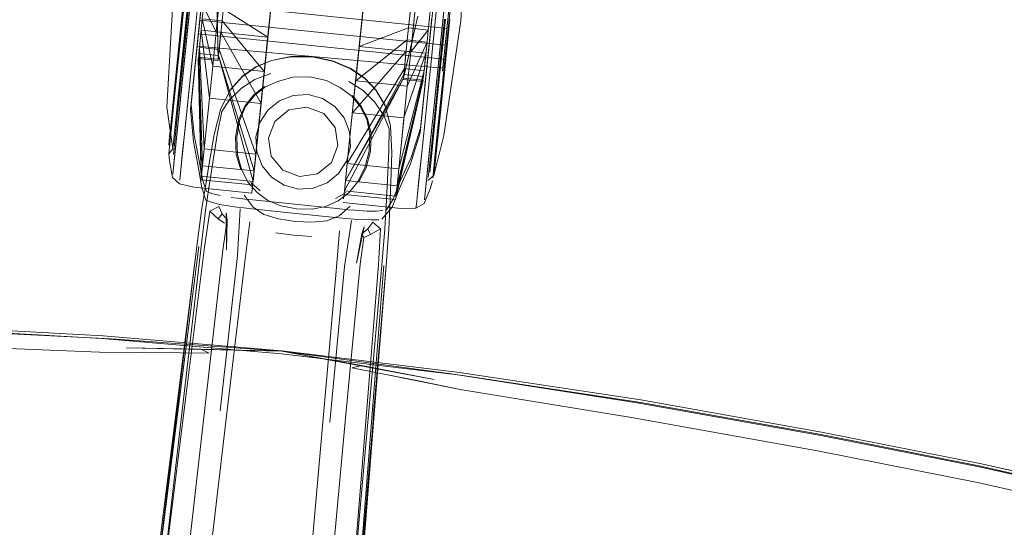
# Model space of a CAD drawing. Units: metres. Extents: x 2.47 to 11.68, y -5.79 to -0.25.
# Drawn here: x 7.2 to 7.36, y -5.17 to -5.08 of the extents above; entities that cross this region are included whole.
import ezdxf

# ---------------------------------------------------------------- set-up
doc = ezdxf.new("R2010")
doc.units = ezdxf.units.M
doc.header["$MEASUREMENT"] = 0

# ---------------------------------------------------------------- blocks, each defined once
blk = doc.blocks.new('907ed7b6-4148-40ca-bb07-836c062c32cb')
at = {"color": 18, "lineweight": 9, "true_color": 0x000000}
blk.add_lwpolyline([(7.25359, -5.09685), (7.25416, -5.09126), (7.25479, -5.0852), (7.25608, -5.07259)], dxfattribs=at)
blk = doc.blocks.new('bf67f490-59ed-4f41-9bf4-6e03dbeff64c')
at = {"color": 18, "lineweight": 9, "true_color": 0x000000}
for points in [[(7.26767, -5.08015), (7.26703, -5.08639), (7.26641, -5.0924), (7.26703, -5.08639), (7.26767, -5.08015), (7.2695, -5.06236)], [(7.22715, -5.0823), (7.22779, -5.07606), (7.22844, -5.06981), (7.22779, -5.07606), (7.22715, -5.0823)]]:
    blk.add_lwpolyline(points, dxfattribs=at)
blk = doc.blocks.new('cea11275-7a7d-4d12-90b9-84173a6dc2fc')
at = {"color": 18, "lineweight": 9, "true_color": 0x000000}
blk.add_line((7.25422, -5.09073), (7.25543, -5.07889), dxfattribs=at)
blk.add_lwpolyline([(7.24238, -5.05445), (7.24279, -5.05043), (7.2431, -5.04744), (7.24279, -5.05043), (7.24188, -5.05935), (7.2413, -5.06494), (7.24068, -5.071), (7.24003, -5.07731), (7.23938, -5.08362), (7.23819, -5.09527)], dxfattribs=at)
blk = doc.blocks.new('eb6451a1-cc8f-4d55-a505-7568508c82d8')
at = {"color": 18, "lineweight": 9, "true_color": 0x000000}
blk.add_lwpolyline([(7.22972, -5.04484), (7.22358, -5.10465), (7.2234, -5.10642)], dxfattribs=at)
blk.add_lwpolyline([(7.27189, -5.05156), (7.26771, -5.09217), (7.26716, -5.09755), (7.27207, -5.04979)], close=True, dxfattribs=at)
blk = doc.blocks.new('6980a3a6-dc3d-4d2f-970c-29cb9170c908')
at = {"color": 18, "lineweight": 9, "true_color": 0x000000}
for points in [[(7.23196, -5.07038), (7.23134, -5.07642), (7.23072, -5.08246), (7.23941, -5.08335), (7.2418, -5.06012), (7.24228, -5.05544)], [(7.23196, -5.07038), (7.23072, -5.08246), (7.22858, -5.07826), (7.22837, -5.08028), (7.23013, -5.08826), (7.23072, -5.08246)], [(7.26334, -5.0797), (7.26356, -5.0776), (7.26689, -5.07794), (7.26474, -5.07375), (7.26412, -5.07978), (7.2635, -5.08582), (7.26645, -5.08215), (7.26625, -5.08417), (7.26292, -5.08383), (7.26313, -5.08181)]]:
    blk.add_lwpolyline(points, dxfattribs=at)
blk = doc.blocks.new('d9cb269f-312d-47e8-a561-0bd624ee905e')
at = {"color": 18, "lineweight": 9, "true_color": 0x000000}
for p, q in [((7.23941, -5.08335), (7.23876, -5.08968)), ((7.25481, -5.08493), (7.25319, -5.10077))]:
    blk.add_line(p, q, dxfattribs=at)
for points in [[(7.25481, -5.08493), (7.25543, -5.07889), (7.25671, -5.06652), (7.25728, -5.06093)], [(7.26689, -5.07794), (7.26709, -5.07592), (7.26377, -5.07558), (7.26709, -5.07592), (7.26534, -5.06795), (7.2635, -5.08582), (7.25481, -5.08493), (7.25543, -5.07889), (7.25605, -5.07286), (7.26356, -5.0776)], [(7.23013, -5.08826), (7.23882, -5.08915), (7.23941, -5.08335), (7.23191, -5.0786)], [(7.25422, -5.09073), (7.26291, -5.09162), (7.2635, -5.08582)]]:
    blk.add_lwpolyline(points, dxfattribs=at)
blk = doc.blocks.new('4989557b-cac0-4515-8c51-f227c94ef7f7')
at = {"color": 18, "lineweight": 9, "true_color": 0x000000}
blk.add_lwpolyline([(7.25416, -5.09126), (7.25359, -5.09685), (7.25309, -5.10175), (7.25267, -5.10577), (7.25237, -5.10876)], dxfattribs=at)
blk = doc.blocks.new('23b75c28-6931-42f9-92bf-a235c643226d')
at = {"color": 18, "lineweight": 9, "true_color": 0x000000}
blk.add_lwpolyline([(7.22547, -5.0987), (7.22715, -5.0823), (7.22654, -5.08831), (7.22476, -5.10564), (7.22457, -5.10746), (7.22506, -5.10268)], dxfattribs=at)
blk = doc.blocks.new('df45ca17-772e-4e13-8e20-b948281f7955')
at = {"color": 18, "lineweight": 9, "true_color": 0x000000}
for points in [[(7.22837, -5.08028), (7.23013, -5.08826), (7.22958, -5.09361), (7.2287, -5.10214), (7.22841, -5.105), (7.22777, -5.08612)], [(7.2317, -5.08062), (7.23882, -5.08915), (7.23692, -5.10765)], [(7.26625, -5.08417), (7.26291, -5.09162), (7.26625, -5.08417), (7.26292, -5.08383), (7.25422, -5.09073)]]:
    blk.add_lwpolyline(points, dxfattribs=at)
blk = doc.blocks.new('d0b258e2-3562-462c-b3f5-40440f970c9e')
at = {"color": 18, "lineweight": 9, "true_color": 0x000000}
blk.add_line((7.22749, -5.05659), (7.22497, -5.08113), dxfattribs=at)
for points in [[(7.22473, -5.09101), (7.22574, -5.08121), (7.22628, -5.0759), (7.22826, -5.05667), (7.2286, -5.05329)], [(7.2694, -5.08569), (7.26995, -5.08038), (7.27192, -5.06115), (7.2715, -5.06527)], [(7.22473, -5.09101), (7.22431, -5.09513), (7.22628, -5.0759), (7.22683, -5.0706)], [(7.26812, -5.09071), (7.26686, -5.10291), (7.26721, -5.09953), (7.26918, -5.0803), (7.26864, -5.08561)]]:
    blk.add_lwpolyline(points, dxfattribs=at)
blk = doc.blocks.new('e10f22f5-9130-4eaf-97c4-c8d8ba430bb0')
at = {"color": 18, "lineweight": 9, "true_color": 0x000000}
blk.add_lwpolyline([(7.24003, -5.07731), (7.23768, -5.10017), (7.23819, -5.09527)], dxfattribs=at)
blk = doc.blocks.new('dea24962-b4e8-4fd0-9d17-724e4f18d50a')
at = {"color": 18, "lineweight": 9, "true_color": 0x000000}
for points in [[(7.2715, -5.06527), (7.26995, -5.08038), (7.2694, -5.08569)], [(7.22552, -5.07582), (7.22497, -5.08113), (7.22354, -5.09505), (7.2232, -5.09843), (7.22278, -5.10249)], [(7.26585, -5.09794), (7.26641, -5.0924), (7.26585, -5.09794)]]:
    blk.add_lwpolyline(points, dxfattribs=at)
blk.add_lwpolyline([(7.26494, -5.10677), (7.26535, -5.10279), (7.26585, -5.09794), (7.26463, -5.10973)], close=True, dxfattribs=at)
blk = doc.blocks.new('468aa85d-5ce2-4268-bf82-4944ee803c4a')
at = {"color": 18, "lineweight": 9, "true_color": 0x000000}
for points in [[(7.22805, -5.04955), (7.22726, -5.05724), (7.22685, -5.06122), (7.22483, -5.08093)], [(7.22421, -5.09445), (7.22612, -5.07588), (7.22559, -5.08101)], [(7.27011, -5.0804), (7.26861, -5.09499), (7.26908, -5.09045), (7.27011, -5.0804)]]:
    blk.add_lwpolyline(points, dxfattribs=at)
blk = doc.blocks.new('060c86ba-4308-4f05-a947-e06ba2bd6bd9')
at = {"color": 18, "lineweight": 9, "true_color": 0x000000}
for points in [[(7.22483, -5.08093), (7.22311, -5.09764), (7.22286, -5.10007)], [(7.22837, -5.08028), (7.2317, -5.08062), (7.2312, -5.08546), (7.22788, -5.08512), (7.2287, -5.10214), (7.22958, -5.09361)], [(7.26831, -5.09037), (7.26785, -5.09491), (7.26831, -5.09037), (7.26935, -5.08032), (7.26882, -5.08544), (7.26831, -5.09037)], [(7.26236, -5.09697), (7.25367, -5.09608), (7.26273, -5.08569), (7.26256, -5.08732)], [(7.26273, -5.08569), (7.26605, -5.08603), (7.26236, -5.09697), (7.26188, -5.10166)]]:
    blk.add_lwpolyline(points, dxfattribs=at)
blk = doc.blocks.new('18d35f5e-9a63-4485-a285-6de6e8c54478')
at = {"color": 18, "lineweight": 9, "true_color": 0x000000}
blk.add_lwpolyline([(7.26797, -5.09961), (7.2694, -5.08569), (7.26888, -5.09079), (7.2684, -5.09549)], dxfattribs=at)
blk = doc.blocks.new('29900109-f888-4bd8-9106-ab8628af510a')
at = {"color": 18, "lineweight": 9, "true_color": 0x000000}
blk.add_lwpolyline([(7.25218, -5.1106), (7.25237, -5.10876), (7.25267, -5.10577), (7.25309, -5.10175), (7.25359, -5.09685)], dxfattribs=at)
blk = doc.blocks.new('904eaaa9-6d3d-4af8-ae75-657920be7e94')
at = {"color": 18, "lineweight": 9, "true_color": 0x000000}
blk.add_lwpolyline([(7.26797, -5.09961), (7.26721, -5.10705), (7.2684, -5.09549)], dxfattribs=at)
blk = doc.blocks.new('b009b33f-4d75-49a5-abac-1c599045ac49')
at = {"color": 18, "lineweight": 9, "true_color": 0x000000}
blk.add_lwpolyline([(7.26668, -5.10226), (7.26581, -5.11077), (7.26716, -5.09755)], close=True, dxfattribs=at)
blk = doc.blocks.new('e74b04dd-472e-493e-98db-ed763319012b')
at = {"color": 18, "lineweight": 9, "true_color": 0x000000}
blk.add_lwpolyline([(7.26565, -5.09), (7.26232, -5.08966), (7.26242, -5.08866), (7.25279, -5.10462), (7.25319, -5.10077)], dxfattribs=at)
blk.add_lwpolyline([(7.26762, -5.10466), (7.26747, -5.10615), (7.26861, -5.09499), (7.2682, -5.09897)], close=True, dxfattribs=at)
blk = doc.blocks.new('d599baed-7da4-4e01-9b0d-5ce5e03f543f')
at = {"color": 18, "lineweight": 9, "true_color": 0x000000}
blk.add_line((7.22354, -5.09505), (7.22278, -5.10249), dxfattribs=at)
blk.add_lwpolyline([(7.22349, -5.10309), (7.22431, -5.09513)], dxfattribs=at)
blk = doc.blocks.new('f5eb7d9a-d520-4c96-86f4-ec6c161844c0')
at = {"color": 18, "lineweight": 9, "true_color": 0x000000}
blk.add_line((7.26686, -5.10458), (7.26744, -5.09889), dxfattribs=at)
for points in [[(7.22421, -5.09445), (7.22347, -5.10164)], [(7.26686, -5.10458), (7.26785, -5.09491), (7.26744, -5.09889)]]:
    blk.add_lwpolyline(points, dxfattribs=at)
blk = doc.blocks.new('bc0c83da-ce7f-4567-b272-3f93958d3396')
at = {"color": 18, "lineweight": 9, "true_color": 0x000000}
blk.add_lwpolyline([(7.23696, -5.10718), (7.23727, -5.10419), (7.23768, -5.10017), (7.23678, -5.10902)], close=True, dxfattribs=at)
blk = doc.blocks.new('b2006c93-cc5a-40ec-bb2d-96123ccfce3b')
at = {"color": 18, "lineweight": 9, "true_color": 0x000000}
for points in [[(7.2287, -5.10214), (7.23739, -5.10304), (7.2312, -5.08546)], [(7.26148, -5.10551), (7.26188, -5.10166), (7.26148, -5.10551), (7.26119, -5.10837), (7.26565, -5.09), (7.26232, -5.08966), (7.2525, -5.10747), (7.25232, -5.10924)], [(7.26226, -5.09027), (7.25232, -5.10924), (7.25279, -5.10462)]]:
    blk.add_lwpolyline(points, dxfattribs=at)
blk = doc.blocks.new('8ce50b87-d129-486d-8104-2cd597a3faf1')
at = {"color": 18, "lineweight": 9, "true_color": 0x000000}
blk.add_lwpolyline([(7.26686, -5.10291), (7.26645, -5.10698), (7.26686, -5.10291)], dxfattribs=at)
blk = doc.blocks.new('1fe527f7-2526-46dd-887f-761288d91888')
at = {"color": 18, "lineweight": 9, "true_color": 0x000000}
for points in [[(7.22841, -5.105), (7.2371, -5.10589), (7.2311, -5.08646), (7.2371, -5.10589), (7.22841, -5.105), (7.22823, -5.10676)], [(7.26101, -5.11013), (7.26558, -5.09061), (7.26226, -5.09027), (7.2525, -5.10747), (7.25279, -5.10462)], [(7.26119, -5.10837), (7.26565, -5.09)], [(7.26119, -5.10837), (7.2525, -5.10747), (7.26119, -5.10837), (7.26101, -5.11013), (7.25232, -5.10924)]]:
    blk.add_lwpolyline(points, dxfattribs=at)
blk = doc.blocks.new('e01f2658-9b0f-4d97-8844-39a52fe23a05')
at = {"color": 18, "lineweight": 9, "true_color": 0x000000}
for points in [[(7.22858, -5.07826), (7.2288, -5.07616), (7.22858, -5.07826), (7.23191, -5.0786), (7.23212, -5.0765), (7.23234, -5.0744), (7.2317, -5.08062), (7.22837, -5.08028), (7.22788, -5.08512)], [(7.25319, -5.10077), (7.25481, -5.08493), (7.26313, -5.08181), (7.26334, -5.0797), (7.26356, -5.0776)], [(7.26645, -5.08215), (7.26667, -5.08005), (7.26689, -5.07794), (7.26645, -5.08215), (7.26313, -5.08181), (7.26334, -5.0797)]]:
    blk.add_lwpolyline(points, dxfattribs=at)
blk = doc.blocks.new('b27c2030-dc2f-45ff-af76-45061323a7ff')
at = {"color": 18, "lineweight": 9, "true_color": 0x000000}
blk.add_lwpolyline([(7.22271, -5.10156), (7.22286, -5.10007), (7.22311, -5.09764), (7.22536, -5.07581)], dxfattribs=at)
blk = doc.blocks.new('f29bf3c8-9bff-4385-8008-29dc625ceede')
at = {"color": 18, "lineweight": 9, "true_color": 0x000000}
blk.add_line((7.26565, -5.09), (7.26605, -5.08603), dxfattribs=at)
blk = doc.blocks.new('9d2c8b5d-0df0-4bd8-981a-6d9f1cf1a8ee')
at = {"color": 18, "lineweight": 9, "true_color": 0x000000}
for points in [[(7.26959, -5.08188), (7.2693, -5.08473), (7.27019, -5.076), (7.22886, -5.07175), (7.2291, -5.06943), (7.22886, -5.07175), (7.27019, -5.076), (7.27043, -5.07367), (7.2291, -5.06943), (7.22926, -5.06792)], [(7.26885, -5.08909), (7.2693, -5.08473), (7.22797, -5.08048), (7.22886, -5.07175)]]:
    blk.add_lwpolyline(points, dxfattribs=at)
blk = doc.blocks.new('f044c408-7d15-4b80-b8d4-1d23fe5ae336')
at = {"color": 18, "lineweight": 9, "true_color": 0x000000}
blk.add_lwpolyline([(7.26575, -5.08901), (7.26242, -5.08866), (7.26256, -5.08732), (7.26242, -5.08866)], dxfattribs=at)
blk = doc.blocks.new('9f05b83a-8211-4274-bb9b-f26034d85652')
at = {"color": 18, "lineweight": 9, "true_color": 0x000000}
blk.add_lwpolyline([(7.26906, -5.08705), (7.22773, -5.08281), (7.22797, -5.08048), (7.22757, -5.08432), (7.22773, -5.08281)], dxfattribs=at)
blk = doc.blocks.new('9da3f7da-5075-4795-ad08-3675417e325b')
at = {"color": 18, "lineweight": 9, "true_color": 0x000000}
blk.add_line((7.23671, -5.10964), (7.23678, -5.10902), dxfattribs=at)
blk.add_lwpolyline([(7.25218, -5.1106), (7.25237, -5.10876)], dxfattribs=at)
blk = doc.blocks.new('de86050a-9433-458b-a5b5-47b8c2af62f8')
at = {"color": 18, "lineweight": 9, "true_color": 0x000000}
blk.add_line((7.26438, -5.11217), (7.26445, -5.11155), dxfattribs=at)
blk.add_lwpolyline([(7.26445, -5.11155), (7.26463, -5.10973), (7.26445, -5.11155)], dxfattribs=at)
blk = doc.blocks.new('2e0ef8d3-1a54-4eef-9ff3-b6e046bb0a10')
at = {"color": 18, "lineweight": 9, "true_color": 0x000000}
blk.add_lwpolyline([(7.22286, -5.10007), (7.22271, -5.10156)], dxfattribs=at)
blk.add_lwpolyline([(7.2667, -5.10608), (7.26686, -5.10458)], close=True, dxfattribs=at)
blk = doc.blocks.new('b87e8344-65d8-42a9-b1b0-14b36ad5d184')
at = {"color": 18, "lineweight": 9, "true_color": 0x000000}
blk.add_lwpolyline([(7.22841, -5.105), (7.22777, -5.08612), (7.2311, -5.08646), (7.23692, -5.10765)], dxfattribs=at)
blk = doc.blocks.new('1d6603ba-d2c4-4a77-8c81-03251cd1c124')
at = {"color": 18, "lineweight": 9, "true_color": 0x000000}
for points in [[(7.25154, -5.11229), (7.23686, -5.11078), (7.23553, -5.11064)], [(7.25772, -5.11265), (7.25615, -5.11264), (7.25409, -5.11252), (7.25288, -5.11242), (7.25154, -5.11229)]]:
    blk.add_lwpolyline(points, dxfattribs=at)
blk = doc.blocks.new('5cb7f549-1bc9-4be6-87f8-5722cc5cede3')
at = {"color": 18, "lineweight": 9, "true_color": 0x000000}
blk.add_lwpolyline([(7.23553, -5.11064), (7.23432, -5.11049), (7.23324, -5.11034)], dxfattribs=at)
blk = doc.blocks.new('e46a3a58-5d9d-472f-a9e4-163442a55a39')
at = {"color": 18, "lineweight": 9, "true_color": 0x000000}
for points in [[(7.24414, -5.11303), (7.23671, -5.11226), (7.23538, -5.11212), (7.23417, -5.11197), (7.23309, -5.11183)], [(7.24414, -5.11303), (7.25139, -5.11377), (7.25272, -5.1139)]]:
    blk.add_lwpolyline(points, dxfattribs=at)
blk = doc.blocks.new('966469b3-89f6-4917-ab2c-016f9e82ae43')
at = {"color": 18, "lineweight": 9, "true_color": 0x000000}
blk.add_lwpolyline([(7.25272, -5.1139), (7.25393, -5.114), (7.25502, -5.11408), (7.25683, -5.11414)], dxfattribs=at)
blk = doc.blocks.new('28cf4777-a18a-4a9d-9d8b-abdcb8c53993')
at = {"color": 18, "lineweight": 9, "true_color": 0x000000}
for p, q in [((7.22273, -5.10302), (7.22278, -5.10249)), ((7.22694, -5.10864), (7.23671, -5.10964))]:
    blk.add_line(p, q, dxfattribs=at)
for points in [[(7.22972, -5.04484), (7.22948, -5.04721), (7.2234, -5.10642)], [(7.27281, -5.05414), (7.27304, -5.06107), (7.27193, -5.08059), (7.26905, -5.09992), (7.26741, -5.10666), (7.26639, -5.1075)], [(7.22342, -5.10214), (7.22242, -5.09514), (7.22354, -5.07562), (7.22641, -5.05628)], [(7.23323, -5.06572), (7.2308, -5.07636), (7.23102, -5.08728), (7.22769, -5.08694)], [(7.25226, -5.10983), (7.26095, -5.11072), (7.26556, -5.09082), (7.26224, -5.09048), (7.26467, -5.07984)], [(7.2693, -5.08473), (7.2689, -5.08856), (7.22752, -5.08485)], [(7.22769, -5.08694), (7.22817, -5.10736), (7.23685, -5.10825)], [(7.22349, -5.10309), (7.22431, -5.09513)], [(7.22342, -5.10214), (7.22273, -5.10302), (7.22282, -5.1042), (7.22334, -5.10701), (7.22451, -5.10808), (7.22694, -5.10864)], [(7.26438, -5.11217), (7.26574, -5.11137), (7.26682, -5.10872), (7.26716, -5.10758)], [(7.26438, -5.11217), (7.26188, -5.11222), (7.25211, -5.11122)]]:
    blk.add_lwpolyline(points, dxfattribs=at)
blk = doc.blocks.new('ae3abb6c-800d-4b15-9ad6-3f24c913f094')
at = {"color": 18, "lineweight": 9, "true_color": 0x000000}
blk.add_lwpolyline([(7.22772, -5.1054), (7.22827, -5.10872), (7.22895, -5.1108), (7.23002, -5.11121), (7.2313, -5.11152), (7.23309, -5.11183)], dxfattribs=at)
blk = doc.blocks.new('766cec4f-b931-42f5-a4c1-b9cc18a64851')
at = {"color": 18, "lineweight": 9, "true_color": 0x000000}
blk.add_lwpolyline([(7.23015, -5.10973), (7.23144, -5.11004)], dxfattribs=at)
blk = doc.blocks.new('60cd29a5-2152-49a9-b878-9b3c3a73ffdf')
at = {"color": 18, "lineweight": 9, "true_color": 0x000000}
blk.add_lwpolyline([(7.25683, -5.11414), (7.25815, -5.1141)], dxfattribs=at)
blk = doc.blocks.new('75946ba0-c6aa-4973-91ca-e0f632180609')
at = {"color": 18, "lineweight": 9, "true_color": 0x000000}
blk.add_lwpolyline([(7.24125, -5.06547), (7.23692, -5.10765), (7.22823, -5.10676), (7.22771, -5.08673), (7.23104, -5.08707)], dxfattribs=at)
blk = doc.blocks.new('ba84ac33-0608-4a05-820b-c0cf2552805d')
at = {"color": 18, "lineweight": 9, "true_color": 0x000000}
blk.add_lwpolyline([(7.25772, -5.11265), (7.25882, -5.11256)], dxfattribs=at)
blk = doc.blocks.new('3073002d-3b56-4bc9-b0ca-2147109398a3')
at = {"color": 18, "lineweight": 9, "true_color": 0x000000}
blk.add_lwpolyline([(7.2291, -5.10933), (7.23015, -5.10973)], dxfattribs=at)
blk = doc.blocks.new('3a1a2b9b-4e72-41bf-969d-f57733bcdca2')
at = {"color": 18, "lineweight": 9, "true_color": 0x000000}
blk.add_lwpolyline([(7.22818, -5.08215), (7.22777, -5.08612), (7.2311, -5.08646), (7.23134, -5.08412)], dxfattribs=at)
blk = doc.blocks.new('c09bd694-5beb-474e-afa6-cd3a749df816')
at = {"color": 18, "lineweight": 9, "true_color": 0x000000}
blk.add_lwpolyline([(7.26171, -5.10763), (7.26052, -5.11063), (7.25943, -5.11245)], dxfattribs=at)
blk = doc.blocks.new('1d29caad-920d-47fa-911f-522caceea5ed')
at = {"color": 18, "lineweight": 9, "true_color": 0x000000}
blk.add_lwpolyline([(7.25863, -5.11403), (7.26037, -5.11201)], dxfattribs=at)
blk = doc.blocks.new('f5013472-13fa-4bea-8d70-16e22a4278aa')
at = {"color": 18, "lineweight": 9, "true_color": 0x000000}
blk.add_line((7.22559, -5.08101), (7.22347, -5.10164), dxfattribs=at)
blk = doc.blocks.new('7211c3cf-007b-476d-b344-0ffbc29c5a48')
at = {"color": 18, "lineweight": 9, "true_color": 0x000000}
blk.add_lwpolyline([(7.26625, -5.08417), (7.26575, -5.08901), (7.26148, -5.10551), (7.25279, -5.10462), (7.25319, -5.10077)], dxfattribs=at)
blk = doc.blocks.new('ae7c520e-d22a-434d-b6b2-f2d54b649e15')
at = {"color": 18, "lineweight": 9, "true_color": 0x000000}
blk.add_lwpolyline([(7.22906, -5.06959), (7.22648, -5.0947), (7.22702, -5.09987), (7.22785, -5.10416), (7.22841, -5.10734), (7.2291, -5.10933)], dxfattribs=at)
blk = doc.blocks.new('cbc1bf6c-bf40-40ec-a36f-f2c07eaa5b2e')
at = {"color": 18, "lineweight": 9, "true_color": 0x000000}
blk.add_line((7.22797, -5.08048), (7.22886, -5.07175), dxfattribs=at)
blk = doc.blocks.new('99f5ac20-8446-4f68-a70b-1bb0aeea814a')
at = {"color": 18, "lineweight": 9, "true_color": 0x000000}
for points in [[(7.23134, -5.08412), (7.23151, -5.08249), (7.23827, -5.0945), (7.22958, -5.09361), (7.22818, -5.08215), (7.23151, -5.08249)], [(7.26188, -5.10166), (7.26291, -5.09162), (7.25422, -5.09073), (7.26292, -5.08383), (7.26256, -5.08732)]]:
    blk.add_lwpolyline(points, dxfattribs=at)
blk = doc.blocks.new('c685502e-b123-4b75-955d-037ae0c741fa')
at = {"color": 18, "lineweight": 9, "true_color": 0x000000}
blk.add_lwpolyline([(7.22857, -5.0746), (7.2699, -5.07885), (7.26959, -5.08188), (7.22826, -5.07764)], dxfattribs=at)
blk = doc.blocks.new('390b5abf-f5c8-4926-9c70-87697224577b')
at = {"color": 18, "lineweight": 9, "true_color": 0x000000}
blk.add_lwpolyline([(7.25416, -5.09126), (7.2572, -5.0617), (7.26589, -5.0626), (7.26728, -5.07406), (7.26396, -5.07372), (7.2572, -5.0617)], dxfattribs=at)
blk = doc.blocks.new('f8139a43-ea4d-4eb8-9d87-8db7fc8eadd9')
at = {"color": 18, "lineweight": 9, "true_color": 0x000000}
blk.add_lwpolyline([(7.23013, -5.08826), (7.23882, -5.08915), (7.2317, -5.08062)], dxfattribs=at)
blk = doc.blocks.new('d0205334-514b-4831-85fd-8654d67cf083')
at = {"color": 18, "lineweight": 9, "true_color": 0x000000}
blk.add_lwpolyline([(7.26037, -5.11201), (7.26158, -5.10887), (7.26347, -5.10468)], dxfattribs=at)
blk = doc.blocks.new('26c93501-8bbc-48bd-ba04-840e55a615a7')
at = {"color": 18, "lineweight": 9, "true_color": 0x000000}
blk.add_lwpolyline([(7.24456, -5.10894), (7.24706, -5.1088), (7.24456, -5.10894), (7.24214, -5.1083), (7.24004, -5.10694), (7.24214, -5.1083), (7.24456, -5.10894)], dxfattribs=at)
blk = doc.blocks.new('a259d73d-6a7a-4ae6-bf3e-ea218ca7e17b')
at = {"color": 18, "lineweight": 9, "true_color": 0x000000}
blk.add_lwpolyline([(7.2494, -5.1079), (7.24706, -5.1088), (7.2494, -5.1079)], dxfattribs=at)
blk = doc.blocks.new('65de6a38-2740-4b73-a76d-ce128dd54400')
at = {"color": 18, "lineweight": 9, "true_color": 0x000000}
blk.add_line((7.22506, -5.10268), (7.22547, -5.0987), dxfattribs=at)
blk = doc.blocks.new('0817105c-57fe-4141-9342-bcbcfc452b66')
at = {"color": 18, "lineweight": 9, "true_color": 0x000000}
blk.add_lwpolyline([(7.26171, -5.10763), (7.26357, -5.10362), (7.26516, -5.09866), (7.26707, -5.08009)], dxfattribs=at)
blk = doc.blocks.new('06e02ebb-f08d-42eb-b782-0c9f834ea0b1')
at = {"color": 18, "lineweight": 9, "true_color": 0x000000}
blk.add_lwpolyline([(7.22772, -5.1054), (7.22691, -5.10093), (7.22639, -5.09552), (7.22976, -5.06275)], dxfattribs=at)
blk = doc.blocks.new('bf5cec27-f8fe-4eb5-812e-d90a0f8ad124')
at = {"color": 18, "lineweight": 9, "true_color": 0x000000}
blk.add_line((7.22354, -5.09505), (7.22497, -5.08113), dxfattribs=at)
blk = doc.blocks.new('d592614c-7f42-4e53-b201-766ede3828e4')
at = {"color": 18, "lineweight": 9, "true_color": 0x000000}
blk.add_lwpolyline([(7.23846, -5.105), (7.24004, -5.10694), (7.23846, -5.105), (7.23755, -5.10267), (7.23742, -5.10017), (7.23755, -5.10267), (7.23846, -5.105)], dxfattribs=at)
blk.add_lwpolyline([(7.25134, -5.10632), (7.2494, -5.1079), (7.25134, -5.10632), (7.2527, -5.10422)], close=True, dxfattribs=at)
blk = doc.blocks.new('258e8844-132c-4284-823d-ddd2be1c9f0f')
at = {"color": 18, "lineweight": 9, "true_color": 0x000000}
blk.add_lwpolyline([(7.26906, -5.06068), (7.26507, -5.09949), (7.26347, -5.10468)], dxfattribs=at)
blk = doc.blocks.new('1e3794dd-aafa-4ea6-952d-4f77c4039fec')
at = {"color": 18, "lineweight": 9, "true_color": 0x000000}
for points in [[(7.23742, -5.10017), (7.23806, -5.09775), (7.23942, -5.09564), (7.23806, -5.09775), (7.23742, -5.10017)], [(7.2532, -5.0993), (7.25334, -5.1018), (7.2527, -5.10422), (7.25334, -5.1018), (7.2532, -5.0993), (7.2523, -5.09697), (7.2532, -5.0993)]]:
    blk.add_lwpolyline(points, dxfattribs=at)
blk = doc.blocks.new('f9c70867-27b2-44f1-8160-1c92418dac78')
at = {"color": 18, "lineweight": 9, "true_color": 0x000000}
blk.add_line((7.26864, -5.08561), (7.26812, -5.09071), dxfattribs=at)
blk = doc.blocks.new('25c297a6-6a18-4017-8014-62605492c0be')
at = {"color": 18, "lineweight": 9, "true_color": 0x000000}
for p, q in [((7.22639, -5.09552), (7.22648, -5.0947)), ((7.26516, -5.09866), (7.26507, -5.09949))]:
    blk.add_line(p, q, dxfattribs=at)
blk = doc.blocks.new('bcdecb31-17d0-4d7e-8436-5a2c38500080')
at = {"color": 18, "lineweight": 9, "true_color": 0x000000}
for points in [[(7.24369, -5.09316), (7.24619, -5.09303), (7.24369, -5.09316), (7.24136, -5.09406), (7.23942, -5.09564), (7.24136, -5.09406)], [(7.25072, -5.09503), (7.24861, -5.09367), (7.24619, -5.09303), (7.24861, -5.09367), (7.25072, -5.09503), (7.2523, -5.09697)]]:
    blk.add_lwpolyline(points, close=True, dxfattribs=at)
blk = doc.blocks.new('496d7b57-5218-4f43-8216-f92d78b7ff8f')
at = {"color": 18, "lineweight": 9, "true_color": 0x000000}
for points in [[(7.24192, -5.10576), (7.24, -5.1034), (7.23951, -5.10039), (7.2406, -5.09754), (7.24297, -5.09561), (7.24598, -5.09513)], [(7.24598, -5.09513), (7.24297, -5.09561), (7.2406, -5.09754), (7.23951, -5.10039)], [(7.24883, -5.09621), (7.25075, -5.09858), (7.24883, -5.09621), (7.24598, -5.09513), (7.24883, -5.09621)], [(7.24192, -5.10576), (7.24477, -5.10685), (7.24192, -5.10576), (7.24, -5.1034), (7.23951, -5.10039)]]:
    blk.add_lwpolyline(points, dxfattribs=at)
blk.add_lwpolyline([(7.25124, -5.10159), (7.25075, -5.09858), (7.25124, -5.10159), (7.25015, -5.10444), (7.24779, -5.10636), (7.24477, -5.10685), (7.24779, -5.10636), (7.25015, -5.10444)], close=True, dxfattribs=at)
blk = doc.blocks.new('40167275-3833-49d3-840c-38d3f327dc92')
at = {"color": 18, "lineweight": 9, "true_color": 0x000000}
for p, q in [((7.23812, -5.10925), (7.23657, -5.10786)), ((7.2526, -5.1095), (7.2508, -5.11055))]:
    blk.add_line(p, q, dxfattribs=at)
blk = doc.blocks.new('faec5f4f-76b8-46cb-904f-4b90769661c3')
at = {"color": 18, "lineweight": 9, "true_color": 0x000000}
for points in [[(7.25577, -5.10539), (7.25649, -5.10257), (7.25662, -5.09968), (7.25609, -5.09714), (7.25497, -5.09503), (7.25357, -5.09328), (7.25168, -5.09189), (7.24928, -5.09068), (7.2465, -5.09004), (7.24365, -5.09011), (7.24105, -5.0908), (7.23892, -5.09178), (7.23719, -5.0932), (7.23567, -5.09504)], [(7.23567, -5.09504), (7.23463, -5.09743), (7.23417, -5.10028), (7.23431, -5.10319), (7.23502, -5.10576), (7.2361, -5.10782)], [(7.25577, -5.10539), (7.25455, -5.10776), (7.25307, -5.10956), (7.25125, -5.11094)], [(7.24422, -5.11229), (7.24161, -5.11177), (7.23942, -5.11088), (7.2376, -5.10954), (7.2361, -5.10782)], [(7.24422, -5.11229), (7.24687, -5.11231), (7.2492, -5.11188), (7.25125, -5.11094)]]:
    blk.add_lwpolyline(points, dxfattribs=at)
blk = doc.blocks.new('2511984b-98d1-4cd4-99f0-f0311718eea4')
at = {"color": 18, "lineweight": 9, "true_color": 0x000000}
for points in [[(7.23484, -5.10569), (7.2341, -5.10313), (7.23397, -5.10021), (7.23446, -5.09735), (7.23556, -5.09496), (7.23707, -5.09308), (7.23884, -5.09166)], [(7.25368, -5.09318), (7.25511, -5.09493), (7.25622, -5.09708), (7.25681, -5.09964), (7.25671, -5.10254)], [(7.25474, -5.10774), (7.25598, -5.10537), (7.25671, -5.10254)]]:
    blk.add_lwpolyline(points, dxfattribs=at)
blk = doc.blocks.new('6b79ff9b-878d-4e5f-93e0-e604bd7dc591')
at = {"color": 18, "lineweight": 9, "true_color": 0x000000}
blk.add_line((7.25331, -5.11183), (7.25141, -5.11346), dxfattribs=at)
for points in [[(7.244, -5.11439), (7.2412, -5.11396), (7.23876, -5.1132), (7.23693, -5.11197), (7.23541, -5.10999)], [(7.25141, -5.11346), (7.24937, -5.11429), (7.24683, -5.11454), (7.244, -5.11439)]]:
    blk.add_lwpolyline(points, dxfattribs=at)
blk = doc.blocks.new('23d6cf1f-f7eb-4a5d-88c8-8cbcc1ba7df8')
at = {"color": 18, "lineweight": 9, "true_color": 0x000000}
blk.add_lwpolyline([(7.24077, -5.11632), (7.24376, -5.11669), (7.24677, -5.11693)], dxfattribs=at)
blk = doc.blocks.new('0ed2252b-4250-4fc0-8970-cd5c80c59da7')
at = {"color": 18, "lineweight": 9, "true_color": 0x000000}
for points in [[(7.23636, -5.11444), (7.23553, -5.12121), (7.23247, -5.14712)], [(7.23751, -5.27493), (7.25091, -5.12278), (7.25147, -5.11599)]]:
    blk.add_lwpolyline(points, dxfattribs=at)
blk = doc.blocks.new('e12005bf-088a-4926-9b1b-59ea0a11c29c')
at = {"color": 18, "lineweight": 9, "true_color": 0x000000}
for points in [[(7.23138, -5.14629), (7.23431, -5.12013), (7.23473, -5.11228)], [(7.24987, -5.14819), (7.25232, -5.12198), (7.2535, -5.11421)]]:
    blk.add_lwpolyline(points, dxfattribs=at)
blk = doc.blocks.new('9e1a8b7a-56aa-4eb8-bc5e-5a879688f65b')
at = {"color": 18, "lineweight": 9, "true_color": 0x000000}
blk.add_lwpolyline([(7.23247, -5.14712), (7.21773, -5.2729), (7.21147, -5.33037), (7.20558, -5.38694), (7.20479, -5.39329), (7.2039, -5.3988), (7.20251, -5.40397)], dxfattribs=at)
blk = doc.blocks.new('1395c4db-da72-47b2-abfb-1d8e25e0871f')
at = {"color": 18, "lineweight": 9, "true_color": 0x000000}
blk.add_line((7.23255, -5.11413), (7.23242, -5.11292), dxfattribs=at)
for points in [[(7.23242, -5.11292), (7.23244, -5.11919), (7.23255, -5.11413)], [(7.25563, -5.1153), (7.25526, -5.11646), (7.25628, -5.11562), (7.25674, -5.11661), (7.25558, -5.1171), (7.25496, -5.12158), (7.25256, -5.14692)], [(7.25526, -5.11646), (7.25434, -5.12144), (7.25563, -5.1153)]]:
    blk.add_lwpolyline(points, dxfattribs=at)
blk = doc.blocks.new('44bf13ac-ae75-4baa-90b1-ef32cdd6c61f')
at = {"color": 18, "lineweight": 9, "true_color": 0x000000}
blk.add_lwpolyline([(7.25032, -5.08735), (7.24685, -5.08662), (7.24331, -5.08663)], dxfattribs=at)
blk = doc.blocks.new('e6535218-474c-4af7-9b5a-3f44ec7de1c6')
at = {"color": 18, "lineweight": 9, "true_color": 0x000000}
for points in [[(7.24331, -5.08663), (7.24005, -5.08726), (7.23738, -5.08836), (7.23514, -5.08995), (7.23317, -5.09212)], [(7.25032, -5.08735), (7.25338, -5.08863), (7.25577, -5.09025)]]:
    blk.add_lwpolyline(points, dxfattribs=at)
blk = doc.blocks.new('d9e18722-0324-411e-82b3-07953bba5b72')
at = {"color": 18, "lineweight": 9, "true_color": 0x000000}
blk.add_line((7.25764, -5.09225), (7.25577, -5.09025), dxfattribs=at)
blk = doc.blocks.new('e51d6ad8-2397-4e20-a1f9-414313e6cff8')
at = {"color": 18, "lineweight": 9, "true_color": 0x000000}
blk.add_lwpolyline([(7.25764, -5.09225), (7.25913, -5.09478)], dxfattribs=at)
blk = doc.blocks.new('a8b3e427-156f-4279-badf-9427ca88cf5c')
at = {"color": 18, "lineweight": 9, "true_color": 0x000000}
blk.add_lwpolyline([(7.23173, -5.1131), (7.23114, -5.11188), (7.22966, -5.11267), (7.23107, -5.11398)], close=True, dxfattribs=at)
blk.add_lwpolyline([(7.25674, -5.11661), (7.25839, -5.11561), (7.2571, -5.11454), (7.25628, -5.11562)], dxfattribs=at)
blk = doc.blocks.new('5019b4ad-d5c4-434e-8f38-f9297c73dda3')
at = {"color": 18, "lineweight": 9, "true_color": 0x000000}
for points in [[(7.24684, -5.08669), (7.24331, -5.08669), (7.24005, -5.08731), (7.23737, -5.08843)], [(7.25765, -5.09236), (7.25577, -5.09032), (7.25337, -5.08868), (7.25031, -5.08741), (7.24684, -5.08669)]]:
    blk.add_lwpolyline(points, dxfattribs=at)
blk = doc.blocks.new('250cfaea-e28b-4e93-996c-aba610268933')
at = {"color": 18, "lineweight": 9, "true_color": 0x000000}
blk.add_line((7.25526, -5.11646), (7.25558, -5.1171), dxfattribs=at)
blk.add_lwpolyline([(7.23173, -5.1131), (7.23255, -5.11413), (7.23181, -5.11921)], dxfattribs=at)
blk = doc.blocks.new('07536187-4c36-42e2-a084-dd1650fc732b')
at = {"color": 18, "lineweight": 9, "true_color": 0x000000}
blk.add_lwpolyline([(7.2331, -5.09225), (7.23511, -5.09005), (7.23737, -5.08843)], dxfattribs=at)
blk = doc.blocks.new('4c78df19-0c19-4aaf-8976-3b6e99b98b19')
at = {"color": 18, "lineweight": 9, "true_color": 0x000000}
blk.add_lwpolyline([(7.25765, -5.09236), (7.25917, -5.09492), (7.26009, -5.09831)], dxfattribs=at)
blk = doc.blocks.new('45d9ce03-01f2-4149-b9b1-392860831b07')
at = {"color": 18, "lineweight": 9, "true_color": 0x000000}
blk.add_lwpolyline([(7.2331, -5.09225), (7.23151, -5.09537), (7.23038, -5.09976)], dxfattribs=at)
blk = doc.blocks.new('d3e57f67-0492-4e72-9cb9-280aca1c3ecb')
at = {"color": 18, "lineweight": 9, "true_color": 0x000000}
blk.add_line((7.23107, -5.11398), (7.23211, -5.11469), dxfattribs=at)
for points in [[(7.23295, -5.0939), (7.23495, -5.09197), (7.23723, -5.09049), (7.23991, -5.08947)], [(7.25307, -5.09082), (7.25548, -5.09236), (7.25742, -5.09428), (7.25898, -5.09657)], [(7.26009, -5.09831), (7.26031, -5.10284), (7.26015, -5.10777), (7.25999, -5.11202), (7.25982, -5.11577), (7.25936, -5.12184)]]:
    blk.add_lwpolyline(points, dxfattribs=at)
blk = doc.blocks.new('1f60596f-148d-4d5e-b73c-f24ffd8f57b2')
at = {"color": 18, "lineweight": 9, "true_color": 0x000000}
for points in [[(7.22966, -5.11267), (7.22872, -5.1187), (7.22553, -5.14434)], [(7.23671, -5.39341), (7.23771, -5.37501), (7.24069, -5.33598), (7.25808, -5.12172), (7.25839, -5.11561)]]:
    blk.add_lwpolyline(points, dxfattribs=at)
blk = doc.blocks.new('e943d62d-c8aa-4952-bd9d-d9227566cebe')
at = {"color": 18, "lineweight": 9, "true_color": 0x000000}
blk.add_line((7.23166, -5.09587), (7.23295, -5.0939), dxfattribs=at)
blk.add_lwpolyline([(7.25898, -5.09657), (7.25984, -5.09877), (7.25983, -5.10245), (7.25959, -5.10742)], dxfattribs=at)
blk = doc.blocks.new('a1dc2866-4ee1-4623-9a51-0adff40d1210')
at = {"color": 18, "lineweight": 9, "true_color": 0x000000}
blk.add_lwpolyline([(7.22817, -5.11863), (7.22892, -5.11256), (7.22949, -5.10875), (7.23092, -5.09948), (7.23166, -5.09587)], dxfattribs=at)
blk = doc.blocks.new('b2098dbd-7346-4100-8cd1-c03ed3f35a66')
at = {"color": 18, "lineweight": 9, "true_color": 0x000000}
blk.add_lwpolyline([(7.22435, -5.14418), (7.22745, -5.11856), (7.22823, -5.11253), (7.22883, -5.10882), (7.22954, -5.10463), (7.23038, -5.09976)], dxfattribs=at)
blk = doc.blocks.new('a39db1e1-ef90-40b8-9440-7883dceeb575')
at = {"color": 18, "lineweight": 9, "true_color": 0x000000}
blk.add_line((7.23181, -5.11921), (7.21433, -5.27377), dxfattribs=at)
blk = doc.blocks.new('04fee2e8-bfff-43b4-88bd-c1d062ee51ad')
at = {"color": 18, "lineweight": 9, "true_color": 0x000000}
blk.add_lwpolyline([(7.25864, -5.12175), (7.25913, -5.11566), (7.25936, -5.11182), (7.25959, -5.10742)], dxfattribs=at)
blk = doc.blocks.new('efe37917-ecb4-4910-9b11-cbf19dd99afb')
at = {"color": 18, "lineweight": 9, "true_color": 0x000000}
blk.add_line((7.25226, -5.20688), (7.25899, -5.12181), dxfattribs=at)
blk.add_lwpolyline([(7.22781, -5.11861), (7.20071, -5.33176), (7.19557, -5.37031), (7.19282, -5.388), (7.1911, -5.39357), (7.19288, -5.39616)], dxfattribs=at)
blk = doc.blocks.new('e9945718-8da4-4f80-be11-168b1d71ef48')
at = {"color": 18, "lineweight": 9, "true_color": 0x000000}
for points in [[(7.22435, -5.14418), (7.22747, -5.11857), (7.22426, -5.14419)], [(7.25719, -5.14755), (7.25933, -5.12184), (7.25727, -5.14758)]]:
    blk.add_lwpolyline(points, dxfattribs=at)
blk = doc.blocks.new('bd9af8c8-235c-488e-b450-15bf90c023fa')
at = {"color": 18, "lineweight": 9, "true_color": 0x000000}
blk.add_lwpolyline([(7.23746, -5.39119), (7.23841, -5.37397), (7.24141, -5.33556), (7.25936, -5.12184)], dxfattribs=at)
blk = doc.blocks.new('937d998a-18bf-429c-ac70-ab04e41ac109')
at = {"color": 18, "lineweight": 9, "true_color": 0x000000}
for p, q in [((7.22817, -5.11863), (7.21839, -5.20318)), ((7.25864, -5.12175), (7.25103, -5.20653))]:
    blk.add_line(p, q, dxfattribs=at)
blk = doc.blocks.new('59223483-04d4-4b43-af81-4d24d57fd8c3')
at = {"color": 18, "lineweight": 9, "true_color": 0x000000}
blk.add_lwpolyline([(7.23357, -5.39918), (7.23174, -5.39761), (7.23151, -5.39221), (7.23248, -5.3741), (7.23558, -5.33484), (7.24066, -5.27647), (7.25256, -5.14692)], dxfattribs=at)
blk = doc.blocks.new('1a0f3c92-86ce-489f-8363-dc40d8803666')
at = {"color": 18, "lineweight": 9, "true_color": 0x000000}
blk.add_line((7.20221, -5.33203), (7.22553, -5.14434), dxfattribs=at)
blk = doc.blocks.new('182d4347-010f-4638-8c0a-e7b01510f4d3')
at = {"color": 18, "lineweight": 9, "true_color": 0x000000}
for p, q in [((7.22426, -5.14419), (7.20054, -5.33149)), ((7.24688, -5.2778), (7.25727, -5.14758))]:
    blk.add_line(p, q, dxfattribs=at)
blk = doc.blocks.new('a468957a-122c-4226-a33f-762be18f42cf')
at = {"color": 18, "lineweight": 9, "true_color": 0x000000}
blk.add_lwpolyline([(7.22435, -5.14418), (7.20158, -5.33147), (7.19671, -5.36969), (7.19414, -5.38674)], dxfattribs=at)
blk = doc.blocks.new('b30ea463-f513-439f-8c1a-6be06dc8cf25')
at = {"color": 18, "lineweight": 9, "true_color": 0x000000}
blk.add_lwpolyline([(7.05076, -5.13876), (7.06674, -5.13522), (7.08417, -5.13293), (7.10163, -5.1317), (7.12249, -5.1313), (7.14991, -5.1315), (7.18077, -5.13239), (7.21145, -5.13409), (7.24171, -5.13669), (7.27187, -5.14029), (7.30225, -5.14486), (7.33265, -5.15026), (7.35954, -5.15562), (7.37988, -5.16026)], dxfattribs=at)
blk = doc.blocks.new('a396542b-b292-410a-a63d-3f9e4fa1afec')
at = {"color": 18, "lineweight": 9, "true_color": 0x000000}
blk.add_line((7.21168, -5.13368), (7.24176, -5.13618), dxfattribs=at)
blk = doc.blocks.new('4f04aadd-37a0-4eb0-a3aa-31df37230882')
at = {"color": 18, "lineweight": 9, "true_color": 0x000000}
blk.add_line((7.27172, -5.13984), (7.24176, -5.13618), dxfattribs=at)
blk = doc.blocks.new('f37cfb8c-5bb4-46e8-8e4a-9d3eaae5ff95')
at = {"color": 18, "lineweight": 9, "true_color": 0x000000}
blk.add_line((7.21303, -5.13417), (7.24175, -5.13625), dxfattribs=at)
for points in [[(7.22462, -5.13654), (7.22955, -5.1366), (7.2281, -5.13589), (7.21562, -5.1357), (7.2281, -5.13589), (7.24175, -5.13625)], [(7.26746, -5.14102), (7.25519, -5.13867), (7.24175, -5.13625)], [(7.3326, -5.15043), (7.30166, -5.14493), (7.27031, -5.14005), (7.24175, -5.13625)], [(7.24175, -5.13625), (7.27031, -5.14005), (7.30166, -5.14493), (7.3326, -5.15043)], [(7.26746, -5.14102), (7.25519, -5.13867), (7.25363, -5.13907), (7.25847, -5.14001), (7.26478, -5.14126), (7.27181, -5.14267), (7.25847, -5.14001)]]:
    blk.add_lwpolyline(points, dxfattribs=at)
blk.add_lwpolyline([(7.24175, -5.13625), (7.21562, -5.1357), (7.24175, -5.13625), (7.26746, -5.14102)], close=True, dxfattribs=at)
blk = doc.blocks.new('227e372c-5b46-4deb-8ab6-38817ebfafb0')
at = {"color": 18, "lineweight": 9, "true_color": 0x000000}
blk.add_lwpolyline([(7.22462, -5.13654), (7.21819, -5.13648), (7.21103, -5.13643), (7.18179, -5.13522)], dxfattribs=at)
blk = doc.blocks.new('5a44288f-4db5-446d-9608-7f821ad50f23')
at = {"color": 18, "lineweight": 9, "true_color": 0x000000}
blk.add_lwpolyline([(7.14993, -5.13169), (7.18134, -5.13258), (7.21303, -5.13417), (7.18134, -5.13258), (7.14993, -5.13168), (7.12243, -5.13144), (7.10156, -5.13177), (7.12242, -5.13145)], close=True, dxfattribs=at)
blk = doc.blocks.new('b35a982b-9ab5-4cbd-94d2-a0c6d28a7c09')
at = {"color": 18, "lineweight": 9, "true_color": 0x000000}
blk.add_line((7.30068, -5.14742), (7.27181, -5.14267), dxfattribs=at)
blk = doc.blocks.new('6f46d329-c320-49a2-ac7e-60c3484f30b5')
at = {"color": 18, "lineweight": 9, "true_color": 0x000000}
for points in [[(7.10153, -5.13116), (7.12242, -5.13084), (7.14989, -5.13109), (7.18084, -5.13199), (7.21168, -5.13368), (7.18084, -5.13199), (7.14989, -5.13109), (7.12241, -5.13086), (7.10152, -5.13122)], [(7.33275, -5.14986), (7.30227, -5.14445), (7.27172, -5.13984), (7.30227, -5.14445)], [(7.39696, -5.16445), (7.38009, -5.15974), (7.3597, -5.15519), (7.33275, -5.14986), (7.30227, -5.14445)]]:
    blk.add_lwpolyline(points, dxfattribs=at)
blk = doc.blocks.new('1af825cb-cd45-4987-9323-be99dba62cc5')
at = {"color": 18, "lineweight": 9, "true_color": 0x000000}
blk.add_lwpolyline([(7.30068, -5.14742), (7.33205, -5.15302), (7.35899, -5.15836)], dxfattribs=at)
blk = doc.blocks.new('dee73e19-e990-4b2f-8894-094c46ceb717')
at = {"color": 18, "lineweight": 9, "true_color": 0x000000}
blk.add_lwpolyline([(7.33275, -5.14986), (7.3597, -5.15521), (7.38008, -5.15981), (7.39695, -5.16454)], dxfattribs=at)
blk = doc.blocks.new('815e8d08-d37b-4134-8a2b-39985bbad7cc')
at = {"color": 18, "lineweight": 9, "true_color": 0x000000}
blk.add_lwpolyline([(7.3326, -5.15043), (7.35957, -5.15578), (7.37993, -5.16034), (7.35957, -5.15578), (7.3326, -5.15043)], dxfattribs=at)
blk = doc.blocks.new('0635e03b-d56a-4d81-baa4-e278a0941847')
at = {"color": 18, "lineweight": 9, "true_color": 0x000000}
blk.add_lwpolyline([(7.42689, -5.17993), (7.41227, -5.17329), (7.39592, -5.16755), (7.37924, -5.1629), (7.35899, -5.15836)], dxfattribs=at)
blk = doc.blocks.new('0395c6f5-aafb-41ce-b53e-33c7b52be54a')
for name in ['e46a3a58-5d9d-472f-a9e4-163442a55a39', '28cf4777-a18a-4a9d-9d8b-abdcb8c53993', 'd0205334-514b-4831-85fd-8654d67cf083', '1d6603ba-d2c4-4a77-8c81-03251cd1c124', 'dea24962-b4e8-4fd0-9d17-724e4f18d50a', '5cb7f549-1bc9-4be6-87f8-5722cc5cede3', '1fe527f7-2526-46dd-887f-761288d91888', 'b2006c93-cc5a-40ec-bb2d-96123ccfce3b', 'eb6451a1-cc8f-4d55-a505-7568508c82d8', '9da3f7da-5075-4795-ad08-3675417e325b', '966469b3-89f6-4917-ab2c-016f9e82ae43', '060c86ba-4308-4f05-a947-e06ba2bd6bd9', '29900109-f888-4bd8-9106-ab8628af510a', 'cea11275-7a7d-4d12-90b9-84173a6dc2fc', '904eaaa9-6d3d-4af8-ae75-657920be7e94', 'd599baed-7da4-4e01-9b0d-5ce5e03f543f', 'df45ca17-772e-4e13-8e20-b948281f7955', '23b75c28-6931-42f9-92bf-a235c643226d', 'b87e8344-65d8-42a9-b1b0-14b36ad5d184', '7211c3cf-007b-476d-b344-0ffbc29c5a48', '468aa85d-5ce2-4268-bf82-4944ee803c4a', 'b27c2030-dc2f-45ff-af76-45061323a7ff', 'f5eb7d9a-d520-4c96-86f4-ec6c161844c0', 'd0b258e2-3562-462c-b3f5-40440f970c9e', '6980a3a6-dc3d-4d2f-970c-29cb9170c908', '907ed7b6-4148-40ca-bb07-836c062c32cb', 'd9cb269f-312d-47e8-a561-0bd624ee905e', 'f29bf3c8-9bff-4385-8008-29dc625ceede', '258e8844-132c-4284-823d-ddd2be1c9f0f', 'bf67f490-59ed-4f41-9bf4-6e03dbeff64c', '390b5abf-f5c8-4926-9c70-87697224577b', '25c297a6-6a18-4017-8014-62605492c0be', '06e02ebb-f08d-42eb-b782-0c9f834ea0b1', '75946ba0-c6aa-4973-91ca-e0f632180609', 'f044c408-7d15-4b80-b8d4-1d23fe5ae336', 'f8139a43-ea4d-4eb8-9d87-8db7fc8eadd9', '9d2c8b5d-0df0-4bd8-981a-6d9f1cf1a8ee', 'e01f2658-9b0f-4d97-8844-39a52fe23a05', 'ae7c520e-d22a-434d-b6b2-f2d54b649e15', '3a1a2b9b-4e72-41bf-969d-f57733bcdca2', 'cbc1bf6c-bf40-40ec-a36f-f2c07eaa5b2e', 'c685502e-b123-4b75-955d-037ae0c741fa', 'e10f22f5-9130-4eaf-97c4-c8d8ba430bb0', '0817105c-57fe-4141-9342-bcbcfc452b66', '9f05b83a-8211-4274-bb9b-f26034d85652', 'f5013472-13fa-4bea-8d70-16e22a4278aa', 'bf5cec27-f8fe-4eb5-812e-d90a0f8ad124', '99f5ac20-8446-4f68-a70b-1bb0aeea814a', '18d35f5e-9a63-4485-a285-6de6e8c54478', 'f9c70867-27b2-44f1-8160-1c92418dac78', '44bf13ac-ae75-4baa-90b1-ef32cdd6c61f', '5019b4ad-d5c4-434e-8f38-f9297c73dda3', 'e6535218-474c-4af7-9b5a-3f44ec7de1c6', 'e74b04dd-472e-493e-98db-ed763319012b', '07536187-4c36-42e2-a084-dd1650fc732b', 'd9e18722-0324-411e-82b3-07953bba5b72', 'd3e57f67-0492-4e72-9cb9-280aca1c3ecb', 'faec5f4f-76b8-46cb-904f-4b90769661c3', '4989557b-cac0-4515-8c51-f227c94ef7f7', '4c78df19-0c19-4aaf-8976-3b6e99b98b19', '2511984b-98d1-4cd4-99f0-f0311718eea4', '45d9ce03-01f2-4149-b9b1-392860831b07', 'e51d6ad8-2397-4e20-a1f9-414313e6cff8', 'e943d62d-c8aa-4952-bd9d-d9227566cebe', 'bcdecb31-17d0-4d7e-8436-5a2c38500080', 'a1dc2866-4ee1-4623-9a51-0adff40d1210', '1e3794dd-aafa-4ea6-952d-4f77c4039fec', '496d7b57-5218-4f43-8216-f92d78b7ff8f', 'b009b33f-4d75-49a5-abac-1c599045ac49', '65de6a38-2740-4b73-a76d-ce128dd54400', '2e0ef8d3-1a54-4eef-9ff3-b6e046bb0a10', 'bc0c83da-ce7f-4567-b272-3f93958d3396', 'b2098dbd-7346-4100-8cd1-c03ed3f35a66', 'd592614c-7f42-4e53-b201-766ede3828e4', '8ce50b87-d129-486d-8104-2cd597a3faf1', 'ae3abb6c-800d-4b15-9ad6-3f24c913f094', '26c93501-8bbc-48bd-ba04-840e55a615a7', '04fee2e8-bfff-43b4-88bd-c1d062ee51ad', 'a259d73d-6a7a-4ae6-bf3e-ea218ca7e17b', '40167275-3833-49d3-840c-38d3f327dc92', 'c09bd694-5beb-474e-afa6-cd3a749df816', '6b79ff9b-878d-4e5f-93e0-e604bd7dc591', 'de86050a-9433-458b-a5b5-47b8c2af62f8', '3073002d-3b56-4bc9-b0ca-2147109398a3', '766cec4f-b931-42f5-a4c1-b9cc18a64851', '1d29caad-920d-47fa-911f-522caceea5ed', 'a8b3e427-156f-4279-badf-9427ca88cf5c', 'e12005bf-088a-4926-9b1b-59ea0a11c29c', '250cfaea-e28b-4e93-996c-aba610268933', '1395c4db-da72-47b2-abfb-1d8e25e0871f', '1f60596f-148d-4d5e-b73c-f24ffd8f57b2', '60cd29a5-2152-49a9-b878-9b3c3a73ffdf', 'ba84ac33-0608-4a05-820b-c0cf2552805d', '0ed2252b-4250-4fc0-8970-cd5c80c59da7', '23d6cf1f-f7eb-4a5d-88c8-8cbcc1ba7df8', 'e9945718-8da4-4f80-be11-168b1d71ef48', 'efe37917-ecb4-4910-9b11-cbf19dd99afb', '937d998a-18bf-429c-ac70-ab04e41ac109', 'a39db1e1-ef90-40b8-9440-7883dceeb575', 'bd9af8c8-235c-488e-b450-15bf90c023fa', '5a44288f-4db5-446d-9608-7f821ad50f23', '6f46d329-c320-49a2-ac7e-60c3484f30b5', 'b30ea463-f513-439f-8c1a-6be06dc8cf25', 'a396542b-b292-410a-a63d-3f9e4fa1afec', '1af825cb-cd45-4987-9323-be99dba62cc5', '227e372c-5b46-4deb-8ab6-38817ebfafb0', 'f37cfb8c-5bb4-46e8-8e4a-9d3eaae5ff95', '4f04aadd-37a0-4eb0-a3aa-31df37230882', 'b35a982b-9ab5-4cbd-94d2-a0c6d28a7c09', '182d4347-010f-4638-8c0a-e7b01510f4d3', 'a468957a-122c-4226-a33f-762be18f42cf', '1a0f3c92-86ce-489f-8363-dc40d8803666', '59223483-04d4-4b43-af81-4d24d57fd8c3', '9e1a8b7a-56aa-4eb8-bc5e-5a879688f65b', '815e8d08-d37b-4134-8a2b-39985bbad7cc', 'dee73e19-e990-4b2f-8894-094c46ceb717', '0635e03b-d56a-4d81-baa4-e278a0941847']:
    blk.add_blockref(name, (0, 0))

msp = doc.modelspace()

# ---------------------------------------------------------------- block references
msp.add_blockref('0395c6f5-aafb-41ce-b53e-33c7b52be54a', (0, 0))

doc.saveas('drawing.dxf')
